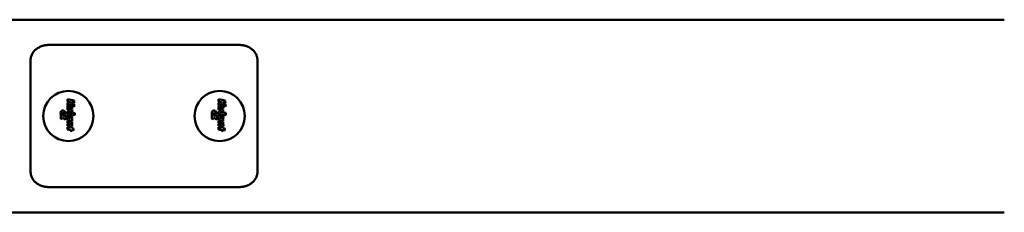
# Model space of a CAD drawing. Extents: x -8352 to -2287, y -5251 to 3490.
# Drawn here: x -5217 to -4697, y -401 to -299 of the extents above; entities that cross this region are included whole.
import ezdxf

# ---------------------------------------------------------------- set-up
doc = ezdxf.new("R2010")
doc.units = 0
doc.header["$LTSCALE"] = 30
doc.header["$MEASUREMENT"] = 0
doc.layers.get('0').update_dxf_attribs({"linetype": 'CONTINUOUS'})
doc.layers.add('Viditelná (ISO)', color=7, linetype='CONTINUOUS', lineweight=50)

# ---------------------------------------------------------------- blocks, each defined once
blk = doc.blocks.new('A$C357E0559')
at = {"layer": 'Viditelná (ISO)'}
for p, q in [((2118.01, 763.08), (218.06, 763.08)), ((1713, 749.74), (1613, 749.73)), ((1603.01, 682.63), (1603, 741.51)), ((1723, 741.52), (1723.01, 682.64)), ((1626.01, 720.3), (1622.45, 721.01)), ((1622.45, 720.81), (1622.45, 721.01)), ((1622.45, 719.75), (1622.45, 720.81)), ((1624.07, 719.41), (1622.45, 719.75)), ((1622.45, 719.09), (1624.07, 719.41)), ((1622.45, 717.71), (1622.45, 719.09)), ((1624.53, 719.32), (1626.02, 718.32)), ((1626.02, 719.02), (1624.53, 719.32)), ((1626.01, 720.3), (1626.01, 720.09)), ((1626.01, 720.09), (1626.02, 719.02)), ((1706.01, 720.3), (1702.45, 721.02)), ((1702.45, 720.82), (1702.45, 721.02)), ((1702.45, 719.75), (1702.45, 720.82)), ((1704.07, 719.42), (1702.45, 719.75)), ((1702.45, 719.1), (1704.07, 719.42)), ((1702.45, 717.72), (1702.45, 719.1)), ((1704.53, 719.33), (1706.02, 718.32)), ((1706.02, 719.03), (1704.53, 719.33)), ((1706.01, 720.3), (1706.01, 720.1)), ((1706.01, 720.1), (1706.02, 719.03)), ((1619.13, 714.71), (1619.07, 714.61)), ((1619.32, 714.87), (1619.13, 714.71)), ((1619.55, 714.97), (1619.32, 714.87)), ((1619.83, 715), (1619.55, 714.97)), ((1619.72, 713.38), (1619.73, 713.48)), ((1619.73, 713.48), (1619.75, 713.55)), ((1619.75, 713.55), (1619.79, 713.61)), ((1619.79, 713.61), (1619.86, 713.65)), ((1620.2, 714.97), (1619.83, 715)), ((1619.86, 713.65), (1619.94, 713.68)), ((1619.94, 713.68), (1620.04, 713.69)), ((1620.04, 713.69), (1620.23, 713.67)), ((1620.52, 714.89), (1620.2, 714.97)), ((1620.23, 713.67), (1620.39, 713.62)), ((1620.39, 713.62), (1620.53, 713.55)), ((1620.81, 714.74), (1620.52, 714.89)), ((1620.53, 713.55), (1620.64, 713.45)), ((1620.64, 713.45), (1620.7, 713.33)), ((1621.06, 714.55), (1620.81, 714.74)), ((1621.26, 714.3), (1621.06, 714.55)), ((1621.41, 714.02), (1621.26, 714.3)), ((1621.49, 713.7), (1621.41, 714.02)), ((1621.52, 713.35), (1621.49, 713.7)), ((1624.37, 718.28), (1622.45, 717.71)), ((1622.45, 715.87), (1622.45, 716.67)), ((1622.45, 713.3), (1622.45, 714.46)), ((1622.45, 714.46), (1626.34, 713.67)), ((1622.56, 717.14), (1622.58, 717.2)), ((1622.65, 715.22), (1622.57, 715.38)), ((1622.58, 717.2), (1622.74, 717.38)), ((1622.86, 714.98), (1622.65, 715.22)), ((1622.74, 717.38), (1622.92, 717.48)), ((1623.13, 714.81), (1622.86, 714.98)), ((1622.92, 717.48), (1623.14, 717.52)), ((1623.45, 714.71), (1623.13, 714.81)), ((1623.14, 717.52), (1623.19, 717.52)), ((1623.19, 716.26), (1623.18, 716.21)), ((1623.18, 716.21), (1623.18, 716.15)), ((1623.18, 716.15), (1623.18, 716.09)), ((1623.18, 716.09), (1623.2, 716.03)), ((1623.19, 717.52), (1623.24, 717.51)), ((1623.22, 716.29), (1623.19, 716.26)), ((1623.2, 716.03), (1623.23, 715.98)), ((1623.24, 716.32), (1623.22, 716.29)), ((1623.23, 715.98), (1623.27, 715.93)), ((1623.24, 717.51), (1623.29, 717.51)), ((1623.28, 716.34), (1623.24, 716.32)), ((1623.27, 715.93), (1623.31, 715.9)), ((1623.32, 716.34), (1623.28, 716.34)), ((1623.29, 717.51), (1623.34, 717.5)), ((1623.31, 715.9), (1623.37, 715.88)), ((1623.33, 716.34), (1623.32, 716.34)), ((1623.34, 716.34), (1623.33, 716.34)), ((1623.34, 717.5), (1623.4, 717.49)), ((1623.35, 716.34), (1623.34, 716.34)), ((1623.36, 716.34), (1623.35, 716.34)), ((1623.37, 716.34), (1623.36, 716.34)), ((1623.36, 716.34), (1623.36, 716.34)), ((1624.95, 716.02), (1623.37, 716.34)), ((1623.37, 715.88), (1624.95, 715.56)), ((1623.4, 717.49), (1623.45, 717.48)), ((1623.45, 717.48), (1624.95, 717.18)), ((1624.95, 714.4), (1623.45, 714.71)), ((1626.02, 717.02), (1624.37, 718.28)), ((1624.95, 717.18), (1624.95, 716.02)), ((1624.95, 715.56), (1624.95, 714.4)), ((1626.02, 718.32), (1626.02, 717.02)), ((1626.34, 713.67), (1626.34, 712.51)), ((1699.13, 714.72), (1699.07, 714.62)), ((1699.32, 714.88), (1699.13, 714.72)), ((1699.55, 714.98), (1699.32, 714.88)), ((1699.83, 715.01), (1699.55, 714.98)), ((1699.72, 713.39), (1699.73, 713.48)), ((1699.73, 713.48), (1699.75, 713.56)), ((1699.75, 713.56), (1699.79, 713.62)), ((1699.79, 713.62), (1699.86, 713.66)), ((1700.2, 714.98), (1699.83, 715.01)), ((1699.86, 713.66), (1699.94, 713.69)), ((1699.94, 713.69), (1700.04, 713.69)), ((1700.04, 713.69), (1700.23, 713.68)), ((1700.52, 714.89), (1700.2, 714.98)), ((1700.23, 713.68), (1700.39, 713.63)), ((1700.39, 713.63), (1700.53, 713.56)), ((1700.81, 714.75), (1700.52, 714.89)), ((1700.53, 713.56), (1700.64, 713.46)), ((1700.64, 713.46), (1700.7, 713.34)), ((1701.06, 714.55), (1700.81, 714.75)), ((1701.26, 714.31), (1701.06, 714.55)), ((1701.41, 714.03), (1701.26, 714.31)), ((1701.49, 713.71), (1701.41, 714.03)), ((1701.52, 713.36), (1701.49, 713.71)), ((1704.37, 718.29), (1702.45, 717.72)), ((1702.45, 715.88), (1702.45, 716.68)), ((1702.45, 713.31), (1702.45, 714.47)), ((1702.45, 714.47), (1706.34, 713.68)), ((1702.56, 717.15), (1702.58, 717.21)), ((1702.65, 715.23), (1702.57, 715.39)), ((1702.58, 717.21), (1702.74, 717.38)), ((1702.86, 714.99), (1702.65, 715.23)), ((1702.74, 717.38), (1702.92, 717.49)), ((1703.13, 714.82), (1702.86, 714.99)), ((1702.92, 717.49), (1703.14, 717.53)), ((1703.45, 714.72), (1703.13, 714.82)), ((1703.14, 717.53), (1703.19, 717.53)), ((1703.19, 716.26), (1703.18, 716.22)), ((1703.18, 716.22), (1703.18, 716.16)), ((1703.18, 716.16), (1703.18, 716.1)), ((1703.18, 716.1), (1703.2, 716.04)), ((1703.19, 717.53), (1703.24, 717.52)), ((1703.22, 716.3), (1703.19, 716.26)), ((1703.2, 716.04), (1703.23, 715.98)), ((1703.24, 716.33), (1703.22, 716.3)), ((1703.23, 715.98), (1703.27, 715.94)), ((1703.24, 717.52), (1703.29, 717.52)), ((1703.28, 716.35), (1703.24, 716.33)), ((1703.27, 715.94), (1703.31, 715.91)), ((1703.32, 716.35), (1703.28, 716.35)), ((1703.29, 717.52), (1703.34, 717.51)), ((1703.31, 715.91), (1703.37, 715.89)), ((1703.33, 716.35), (1703.32, 716.35)), ((1703.34, 716.35), (1703.33, 716.35)), ((1703.34, 717.51), (1703.4, 717.5)), ((1703.35, 716.35), (1703.34, 716.35)), ((1703.36, 716.35), (1703.35, 716.35)), ((1703.37, 716.35), (1703.36, 716.35)), ((1703.36, 716.35), (1703.36, 716.35)), ((1704.95, 716.03), (1703.37, 716.35)), ((1703.37, 715.89), (1704.95, 715.57)), ((1703.4, 717.5), (1703.45, 717.49)), ((1703.45, 717.49), (1704.95, 717.19)), ((1704.95, 714.41), (1703.45, 714.72)), ((1706.02, 717.02), (1704.37, 718.29)), ((1704.95, 717.19), (1704.95, 716.03)), ((1704.95, 715.57), (1704.95, 714.41)), ((1706.02, 718.32), (1706.02, 717.02)), ((1706.34, 713.68), (1706.34, 712.52)), ((1618.95, 710.57), (1618.95, 713.23)), ((1618.95, 713.23), (1620.66, 711.82)), ((1619.78, 710.41), (1618.95, 710.57)), ((1618.97, 713.27), (1619.77, 713.11)), ((1619.72, 713.34), (1619.72, 713.38)), ((1619.72, 713.29), (1619.72, 713.34)), ((1619.73, 713.25), (1619.72, 713.29)), ((1619.74, 713.2), (1619.73, 713.25)), ((1619.76, 713.15), (1619.74, 713.2)), ((1619.77, 713.11), (1619.76, 713.15)), ((1621.45, 709.98), (1619.78, 711.34)), ((1619.78, 711.34), (1619.78, 710.41)), ((1620.68, 712.97), (1620.66, 712.93)), ((1620.66, 712.93), (1621.42, 712.77)), ((1620.66, 711.82), (1620.66, 712.65)), ((1620.66, 712.65), (1621.45, 712.49)), ((1620.69, 713.02), (1620.68, 712.97)), ((1620.71, 713.06), (1620.69, 713.02)), ((1620.7, 713.33), (1620.72, 713.21)), ((1620.72, 713.11), (1620.71, 713.06)), ((1620.72, 713.21), (1620.72, 713.15)), ((1620.72, 713.15), (1620.72, 713.11)), ((1621.42, 712.77), (1621.45, 712.87)), ((1621.45, 712.87), (1621.48, 712.97)), ((1621.45, 712.49), (1621.45, 709.98)), ((1621.48, 712.97), (1621.5, 713.06)), ((1621.5, 713.06), (1621.51, 713.16)), ((1621.51, 713.16), (1621.52, 713.25)), ((1621.52, 713.25), (1621.52, 713.35)), ((1626.34, 712.51), (1622.45, 713.3)), ((1622.45, 711.61), (1622.45, 712.07)), ((1622.45, 709.95), (1622.45, 711.1)), ((1622.45, 711.1), (1622.73, 711.05)), ((1624.95, 709.44), (1622.45, 709.95)), ((1622.45, 709.52), (1622.45, 708.36)), ((1624.95, 709.01), (1622.45, 709.52)), ((1622.45, 708.36), (1623.92, 708.06)), ((1622.62, 711.19), (1622.54, 711.31)), ((1622.57, 712.42), (1622.61, 712.47)), ((1622.61, 712.47), (1622.79, 712.58)), ((1622.73, 711.05), (1622.62, 711.19)), ((1622.79, 712.58), (1623, 712.65)), ((1623, 712.65), (1623.25, 712.68)), ((1623.17, 711.27), (1623.18, 711.33)), ((1623.19, 711.16), (1623.17, 711.27)), ((1623.18, 711.33), (1623.2, 711.38)), ((1623.27, 711.06), (1623.19, 711.16)), ((1623.2, 711.38), (1623.24, 711.42)), ((1623.24, 711.42), (1623.3, 711.45)), ((1623.25, 712.68), (1623.62, 712.65)), ((1623.4, 710.97), (1623.27, 711.06)), ((1623.3, 711.45), (1623.38, 711.47)), ((1623.38, 711.47), (1623.46, 711.48)), ((1623.57, 710.9), (1623.4, 710.97)), ((1623.46, 711.48), (1623.67, 711.46)), ((1623.75, 710.86), (1623.57, 710.9)), ((1623.62, 712.65), (1623.95, 712.58)), ((1623.67, 711.46), (1623.85, 711.42)), ((1623.96, 710.84), (1623.75, 710.86)), ((1623.85, 711.42), (1624.01, 711.35)), ((1623.95, 712.58), (1624.25, 712.46)), ((1624.04, 710.85), (1623.96, 710.84)), ((1624.01, 711.35), (1624.14, 711.26)), ((1624.11, 710.87), (1624.04, 710.85)), ((1624.17, 710.89), (1624.11, 710.87)), ((1624.14, 711.26), (1624.22, 711.16)), ((1624.21, 710.93), (1624.17, 710.89)), ((1624.23, 710.99), (1624.21, 710.93)), ((1624.22, 711.16), (1624.24, 711.05)), ((1624.24, 711.05), (1624.23, 710.99)), ((1624.25, 712.46), (1624.52, 712.29)), ((1624.52, 712.29), (1624.8, 712.01)), ((1624.79, 710.75), (1624.68, 710.65)), ((1624.68, 710.65), (1624.95, 710.59)), ((1624.88, 710.84), (1624.79, 710.75)), ((1624.8, 712.01), (1624.97, 711.7)), ((1624.94, 710.95), (1624.88, 710.84)), ((1624.99, 711.07), (1624.94, 710.95)), ((1624.95, 710.59), (1624.95, 709.44)), ((1624.95, 707.96), (1624.95, 709.01)), ((1624.97, 711.7), (1625.02, 711.34)), ((1625.01, 711.2), (1624.99, 711.07)), ((1625.02, 711.34), (1625.01, 711.2)), ((1698.95, 710.58), (1698.95, 713.24)), ((1698.95, 713.24), (1700.66, 711.83)), ((1699.78, 710.42), (1698.95, 710.58)), ((1698.97, 713.28), (1699.77, 713.12)), ((1699.72, 713.34), (1699.72, 713.39)), ((1699.72, 713.3), (1699.72, 713.34)), ((1699.73, 713.25), (1699.72, 713.3)), ((1699.74, 713.21), (1699.73, 713.25)), ((1699.76, 713.16), (1699.74, 713.21)), ((1699.77, 713.12), (1699.76, 713.16)), ((1701.45, 709.99), (1699.78, 711.35)), ((1699.78, 711.35), (1699.78, 710.42)), ((1700.68, 712.98), (1700.66, 712.94)), ((1700.66, 712.94), (1701.42, 712.78)), ((1700.66, 711.83), (1700.66, 712.66)), ((1700.66, 712.66), (1701.45, 712.5)), ((1700.69, 713.03), (1700.68, 712.98)), ((1700.71, 713.07), (1700.69, 713.03)), ((1700.7, 713.34), (1700.72, 713.21)), ((1700.72, 713.12), (1700.71, 713.07)), ((1700.72, 713.21), (1700.72, 713.16)), ((1700.72, 713.16), (1700.72, 713.12)), ((1701.42, 712.78), (1701.45, 712.88)), ((1701.45, 712.88), (1701.48, 712.98)), ((1701.45, 712.5), (1701.45, 709.99)), ((1701.48, 712.98), (1701.5, 713.07)), ((1701.5, 713.07), (1701.51, 713.17)), ((1701.51, 713.17), (1701.52, 713.26)), ((1701.52, 713.26), (1701.52, 713.36)), ((1706.34, 712.52), (1702.45, 713.31)), ((1702.45, 711.62), (1702.45, 712.08)), ((1702.45, 709.96), (1702.45, 711.11)), ((1702.45, 711.11), (1702.73, 711.06)), ((1704.95, 709.45), (1702.45, 709.96)), ((1702.45, 709.52), (1702.45, 708.37)), ((1704.95, 709.02), (1702.45, 709.52)), ((1702.45, 708.37), (1703.92, 708.07)), ((1702.62, 711.2), (1702.54, 711.32)), ((1702.57, 712.43), (1702.61, 712.47)), ((1702.61, 712.47), (1702.79, 712.59)), ((1702.73, 711.06), (1702.62, 711.2)), ((1702.79, 712.59), (1703, 712.66)), ((1703, 712.66), (1703.25, 712.69)), ((1703.17, 711.27), (1703.18, 711.34)), ((1703.19, 711.16), (1703.17, 711.27)), ((1703.18, 711.34), (1703.2, 711.39)), ((1703.27, 711.07), (1703.19, 711.16)), ((1703.2, 711.39), (1703.24, 711.43)), ((1703.24, 711.43), (1703.3, 711.46)), ((1703.25, 712.69), (1703.62, 712.66)), ((1703.4, 710.98), (1703.27, 711.07)), ((1703.3, 711.46), (1703.38, 711.48)), ((1703.38, 711.48), (1703.46, 711.49)), ((1703.57, 710.91), (1703.4, 710.98)), ((1703.46, 711.49), (1703.67, 711.47)), ((1703.75, 710.86), (1703.57, 710.91)), ((1703.62, 712.66), (1703.95, 712.59)), ((1703.67, 711.47), (1703.85, 711.43)), ((1703.96, 710.85), (1703.75, 710.86)), ((1703.85, 711.43), (1704.01, 711.36)), ((1703.95, 712.59), (1704.25, 712.47)), ((1704.04, 710.86), (1703.96, 710.85)), ((1704.01, 711.36), (1704.14, 711.27)), ((1704.11, 710.87), (1704.04, 710.86)), ((1704.17, 710.9), (1704.11, 710.87)), ((1704.14, 711.27), (1704.22, 711.17)), ((1704.21, 710.94), (1704.17, 710.9)), ((1704.23, 710.99), (1704.21, 710.94)), ((1704.22, 711.17), (1704.24, 711.06)), ((1704.24, 711.06), (1704.23, 710.99)), ((1704.25, 712.47), (1704.52, 712.3)), ((1704.52, 712.3), (1704.8, 712.02)), ((1704.79, 710.75), (1704.68, 710.66)), ((1704.68, 710.66), (1704.95, 710.6)), ((1704.88, 710.85), (1704.79, 710.75)), ((1704.8, 712.02), (1704.97, 711.71)), ((1704.94, 710.96), (1704.88, 710.85)), ((1704.99, 711.08), (1704.94, 710.96)), ((1704.95, 710.6), (1704.95, 709.45)), ((1704.95, 707.97), (1704.95, 709.02)), ((1704.97, 711.71), (1705.02, 711.35)), ((1705.01, 711.2), (1704.99, 711.08)), ((1705.02, 711.35), (1705.01, 711.2)), ((1622.45, 707.95), (1622.45, 706.79)), ((1623.93, 707.65), (1622.45, 707.95)), ((1622.45, 706.79), (1624.08, 706.46)), ((1622.45, 705.22), (1622.45, 706.18)), ((1622.45, 706.18), (1624.16, 705.83)), ((1622.45, 705.02), (1622.45, 705.22)), ((1622.45, 705.02), (1624.16, 704.66)), ((1623.92, 708.06), (1623.99, 708.04)), ((1623.94, 707.64), (1623.93, 707.65)), ((1623.95, 707.64), (1623.94, 707.64)), ((1623.96, 707.64), (1623.95, 707.64)), ((1623.99, 707.64), (1623.96, 707.64)), ((1623.99, 708.04), (1624.05, 708.01)), ((1624, 707.63), (1623.99, 707.64)), ((1624.01, 707.63), (1624, 707.63)), ((1624.06, 707.64), (1624.01, 707.63)), ((1624.05, 708.01), (1624.1, 707.98)), ((1624.09, 707.65), (1624.06, 707.64)), ((1624.08, 706.46), (1624.16, 706.44)), ((1624.12, 707.68), (1624.09, 707.65)), ((1624.1, 707.98), (1624.13, 707.93)), ((1624.14, 707.72), (1624.12, 707.68)), ((1624.13, 707.93), (1624.16, 707.88)), ((1624.16, 707.77), (1624.14, 707.72)), ((1624.16, 707.88), (1624.16, 707.82)), ((1624.16, 707.82), (1624.16, 707.77)), ((1624.16, 706.44), (1624.23, 706.43)), ((1624.16, 706.22), (1624.95, 706.06)), ((1624.16, 705.83), (1624.16, 706.22)), ((1624.16, 704.45), (1624.16, 704.87)), ((1624.16, 704.25), (1624.16, 704.45)), ((1624.16, 704.25), (1624.95, 704.09)), ((1624.23, 706.43), (1624.29, 706.42)), ((1624.29, 706.42), (1624.34, 706.42)), ((1624.34, 706.42), (1624.39, 706.42)), ((1624.39, 706.42), (1624.43, 706.41)), ((1624.43, 706.41), (1624.6, 706.44)), ((1624.6, 706.44), (1624.74, 706.51)), ((1624.69, 708.02), (1624.95, 707.96)), ((1624.79, 707.9), (1624.69, 708.02)), ((1624.74, 706.51), (1624.85, 706.62)), ((1624.86, 707.77), (1624.79, 707.9)), ((1624.85, 706.62), (1624.93, 706.77)), ((1624.92, 707.64), (1624.86, 707.77)), ((1624.96, 707.5), (1624.92, 707.64)), ((1624.93, 706.77), (1624.98, 706.97)), ((1624.95, 706.06), (1624.95, 705.67)), ((1624.95, 705.67), (1625.69, 705.52)), ((1624.95, 704.71), (1624.95, 704.29)), ((1624.95, 704.5), (1625.69, 704.36)), ((1624.95, 704.29), (1624.95, 704.09)), ((1624.99, 707.35), (1624.96, 707.5)), ((1624.98, 706.97), (1625, 707.2)), ((1625, 707.2), (1624.99, 707.35)), ((1625.69, 705.52), (1625.69, 704.56)), ((1625.69, 704.56), (1625.69, 704.36)), ((1702.45, 707.95), (1702.45, 706.8)), ((1703.93, 707.65), (1702.45, 707.95)), ((1702.45, 706.8), (1704.08, 706.47)), ((1702.45, 705.23), (1702.45, 706.19)), ((1702.45, 706.19), (1704.16, 705.84)), ((1702.45, 705.02), (1702.45, 705.23)), ((1702.45, 705.02), (1704.16, 704.67)), ((1703.92, 708.07), (1703.99, 708.05)), ((1703.94, 707.65), (1703.93, 707.65)), ((1703.95, 707.65), (1703.94, 707.65)), ((1703.96, 707.65), (1703.95, 707.65)), ((1703.99, 707.65), (1703.96, 707.65)), ((1703.99, 708.05), (1704.05, 708.02)), ((1704, 707.64), (1703.99, 707.65)), ((1704.01, 707.64), (1704, 707.64)), ((1704.06, 707.65), (1704.01, 707.64)), ((1704.05, 708.02), (1704.1, 707.99)), ((1704.09, 707.66), (1704.06, 707.65)), ((1704.08, 706.47), (1704.16, 706.45)), ((1704.12, 707.69), (1704.09, 707.66)), ((1704.1, 707.99), (1704.13, 707.94)), ((1704.14, 707.73), (1704.12, 707.69)), ((1704.13, 707.94), (1704.16, 707.89)), ((1704.16, 707.78), (1704.14, 707.73)), ((1704.16, 707.89), (1704.16, 707.83)), ((1704.16, 707.83), (1704.16, 707.78)), ((1704.16, 706.45), (1704.23, 706.44)), ((1704.16, 706.23), (1704.95, 706.07)), ((1704.16, 705.84), (1704.16, 706.23)), ((1704.16, 704.46), (1704.16, 704.87)), ((1704.16, 704.25), (1704.16, 704.46)), ((1704.16, 704.25), (1704.95, 704.09)), ((1704.23, 706.44), (1704.29, 706.43)), ((1704.29, 706.43), (1704.34, 706.43)), ((1704.34, 706.43), (1704.39, 706.42)), ((1704.39, 706.42), (1704.43, 706.42)), ((1704.43, 706.42), (1704.6, 706.45)), ((1704.6, 706.45), (1704.74, 706.51)), ((1704.69, 708.03), (1704.95, 707.97)), ((1704.79, 707.91), (1704.69, 708.03)), ((1704.74, 706.51), (1704.85, 706.63)), ((1704.86, 707.78), (1704.79, 707.91)), ((1704.85, 706.63), (1704.93, 706.78)), ((1704.92, 707.65), (1704.86, 707.78)), ((1704.96, 707.51), (1704.92, 707.65)), ((1704.93, 706.78), (1704.98, 706.98)), ((1704.95, 706.07), (1704.95, 705.68)), ((1704.95, 705.68), (1705.69, 705.53)), ((1704.95, 704.71), (1704.95, 704.3)), ((1704.95, 704.51), (1705.69, 704.36)), ((1704.95, 704.3), (1704.95, 704.09)), ((1704.99, 707.36), (1704.96, 707.51)), ((1704.98, 706.98), (1705, 707.21)), ((1705, 707.21), (1704.99, 707.36)), ((1705.69, 705.53), (1705.69, 704.57)), ((1705.69, 704.57), (1705.69, 704.36)), ((1713.01, 674.42), (1613.01, 674.41)), ((2118.01, 661.08), (218.06, 661.08))]:
    blk.add_line(p, q, dxfattribs=at)
at = {"layer": 'Viditelná (ISO)', "flags": 128}
for points in [[(1603, 741.51), (1603.02, 741.93), (1603.05, 742.36), (1603.11, 742.78), (1603.2, 743.19), (1603.3, 743.6), (1603.44, 744.01), (1603.59, 744.4), (1603.77, 744.79), (1603.97, 745.16), (1604.19, 745.53), (1604.44, 745.88), (1604.7, 746.22), (1604.99, 746.55), (1605.29, 746.86), (1605.61, 747.16), (1605.95, 747.45), (1606.31, 747.72), (1606.68, 747.97), (1607.07, 748.21), (1607.47, 748.43), (1607.89, 748.63), (1608.31, 748.82), (1608.75, 748.99), (1609.2, 749.15), (1609.65, 749.28), (1610.12, 749.4), (1610.59, 749.5), (1611.06, 749.58), (1611.54, 749.64), (1612.03, 749.69), (1612.52, 749.72), (1613, 749.73)], [(1713, 749.74), (1713.49, 749.73), (1713.98, 749.7), (1714.46, 749.65), (1714.94, 749.59), (1715.42, 749.51), (1715.89, 749.41), (1716.35, 749.29), (1716.81, 749.16), (1717.26, 749), (1717.69, 748.83), (1718.12, 748.65), (1718.54, 748.44), (1718.94, 748.22), (1719.32, 747.98), (1719.7, 747.73), (1720.05, 747.46), (1720.39, 747.17), (1720.72, 746.87), (1721.02, 746.56), (1721.31, 746.23), (1721.57, 745.89), (1721.81, 745.54), (1722.04, 745.17), (1722.24, 744.8), (1722.42, 744.41), (1722.57, 744.02), (1722.7, 743.61), (1722.81, 743.21), (1722.89, 742.79), (1722.96, 742.37), (1722.99, 741.95), (1723, 741.52)], [(1613.01, 674.41), (1612.52, 674.42), (1612.04, 674.45), (1611.55, 674.5), (1611.07, 674.56), (1610.59, 674.64), (1610.12, 674.74), (1609.66, 674.86), (1609.2, 674.99), (1608.76, 675.15), (1608.32, 675.32), (1607.89, 675.5), (1607.48, 675.71), (1607.08, 675.93), (1606.69, 676.17), (1606.32, 676.42), (1605.96, 676.69), (1605.62, 676.98), (1605.3, 677.28), (1604.99, 677.59), (1604.71, 677.92), (1604.44, 678.26), (1604.2, 678.61), (1603.98, 678.98), (1603.77, 679.35), (1603.6, 679.74), (1603.44, 680.13), (1603.31, 680.54), (1603.2, 680.94), (1603.12, 681.36), (1603.06, 681.78), (1603.02, 682.2), (1603.01, 682.63)], [(1723.01, 682.64), (1723, 682.22), (1722.96, 681.79), (1722.9, 681.37), (1722.82, 680.96), (1722.71, 680.54), (1722.58, 680.14), (1722.42, 679.75), (1722.24, 679.36), (1722.04, 678.99), (1721.82, 678.62), (1721.58, 678.27), (1721.31, 677.93), (1721.03, 677.6), (1720.72, 677.29), (1720.4, 676.99), (1720.06, 676.7), (1719.7, 676.43), (1719.33, 676.18), (1718.94, 675.94), (1718.54, 675.72), (1718.13, 675.52), (1717.7, 675.33), (1717.26, 675.16), (1716.81, 675), (1716.36, 674.87), (1715.9, 674.75), (1715.43, 674.65), (1714.95, 674.57), (1714.47, 674.51), (1713.98, 674.46), (1713.5, 674.43), (1713.01, 674.42)]]:
    blk.add_lwpolyline(points, dxfattribs=at)
at = {"layer": 'Viditelná (ISO)'}
for centre in [(1623.01, 712.07), (1703.01, 712.08)]:
    blk.add_circle(centre, 13.26, dxfattribs=at)
for centre, radius, start, end in [((1620.74, 713.85), 1.86, 166.8351, 198.1906), ((1620.01, 714.02), 1.11, 147.6597, 166.8351), ((1623.56, 716.67), 1.11, 155.0343, 180.006), ((1623.56, 715.88), 1.11, 180.006, 206.4102), ((1700.74, 713.86), 1.86, 166.8351, 198.1906), ((1700.01, 714.03), 1.11, 147.6597, 166.8351), ((1703.56, 716.68), 1.11, 155.0343, 180.006), ((1703.56, 715.88), 1.11, 180.006, 206.4102), ((1623.01, 712.07), 0.553, 141.4602, 180.006), ((1623.01, 711.61), 0.553, 180.006, 212.8163), ((1703.01, 712.08), 0.553, 141.4602, 180.006), ((1703.01, 711.62), 0.553, 180.006, 212.8163)]:
    blk.add_arc(centre, radius, start, end, dxfattribs=at)

msp = doc.modelspace()

# ---------------------------------------------------------------- block references
msp.add_blockref('A$C357E0559', (-6814.56, -1062.44))

doc.saveas('drawing.dxf')
